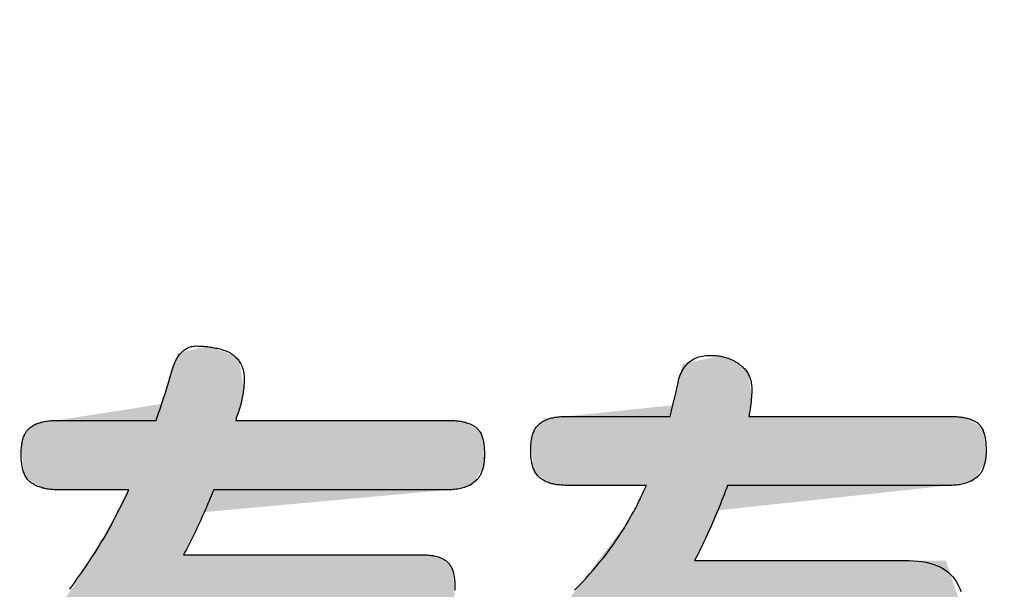
# Model space of a CAD drawing. Extents: x 960 to 1764, y -10 to 566.
# Drawn here: x 1523 to 1536, y 413 to 420 of the extents above; entities that cross this region are included whole.
import ezdxf

# ---------------------------------------------------------------- set-up
doc = ezdxf.new("R2010")
doc.units = 0
doc.header["$PDMODE"] = 3
doc.header["$PDSIZE"] = -100
doc.layers.get('DEFPOINTS').update_dxf_attribs({"linetype": 'CONTINUOUS'})
doc.layers.add('SUNPOUSEN', color=6, linetype='CONTINUOUS')
doc.layers.add('レイヤー_7', color=7, linetype='CONTINUOUS')
doc.styles.get("Standard").update_dxf_attribs({"font": 'txt.shx', "bigfont": 'KELF1-K.shx'})
doc.dimstyles.get("Standard").update_dxf_attribs({"dimtxt": 2.5, "dimasz": 2.5, "dimexe": 1.25, "dimexo": 0.625, "dimtad": 1, "dimcen": 2.5, "dimazin": 3, "dimtfac": 1, "dimtmove": 0, "dimatfit": 3})

# ---------------------------------------------------------------- blocks, each defined once
blk = doc.blocks.new('*D387')
at = {"layer": 'DEFPOINTS', "color": 0}
for p in [(1529.291, 506.631), (1589.833, 354.375), (1615.427, 354.375)]:
    blk.add_point(p, dxfattribs=at)
at = {"layer": 'SUNPOUSEN', "color": 7}
for p, q in [((1535.691, 506.631), (1617.427, 506.631)), ((1615.427, 500.231), (1615.427, 360.775)), ((1596.233, 354.375), (1617.427, 354.375))]:
    blk.add_line(p, q, dxfattribs=at)
for points in [[(1616.494, 500.231), (1614.36, 500.231), (1615.427, 506.631)], [(1614.36, 360.775), (1616.494, 360.775), (1615.427, 354.375)]]:
    blk.add_solid(points, dxfattribs=at)
at = {"layer": 'SUNPOUSEN', "color": 7, "linetype": 'CONTINUOUS'}
blk.add_text('118', height=6.08, rotation=90, dxfattribs=at).set_placement((1613.027, 424.423))
blk = doc.blocks.new('*U487')
at = {"layer": 'レイヤー_7', "color": 7, "linetype": 'CONTINUOUS'}
for points in [[(95.592, 130.122), (95.172, 133.301), (95.592, 133.4)], [(95.66, 130.129), (95.592, 133.4), (95.66, 133.417)], [(95.592, 130.122), (95.592, 133.4), (95.66, 130.129)], [(95.66, 130.129), (95.66, 133.417), (96.207, 130.179)], [(96.207, 130.179), (95.66, 133.417), (96.207, 133.212)], [(95.055, 127.948), (94.742, 132.268), (95.055, 133.273)], [(95.172, 127.948), (95.055, 133.273), (95.172, 133.301)], [(95.055, 127.948), (95.055, 133.273), (95.172, 127.948)], [(95.172, 129.276), (95.172, 133.301), (95.592, 130.122)], [(96.207, 131.942), (96.207, 133.212), (96.217, 131.972)], [(96.217, 131.972), (96.207, 133.212), (96.217, 133.209)], [(96.217, 131.972), (96.217, 133.209), (96.269, 132.155)], [(96.269, 132.155), (96.217, 133.209), (96.269, 133.189)], [(96.269, 132.155), (96.269, 133.189), (96.373, 132.522)], [(94.648, 127.948), (94.088, 132.165), (94.648, 132.253)], [(94.742, 127.948), (94.648, 132.253), (94.742, 132.268)], [(94.648, 127.948), (94.648, 132.253), (94.742, 127.948)], [(94.742, 127.948), (94.742, 132.268), (95.055, 127.948)], [(93.395, 130.565), (93.167, 132.021), (93.395, 132.057)], [(93.932, 130.565), (93.395, 132.057), (93.932, 132.141)], [(93.395, 130.565), (93.395, 132.057), (93.932, 130.565)], [(94.049, 130.565), (93.932, 132.141), (94.049, 132.159)], [(93.932, 130.565), (93.932, 132.141), (94.049, 130.565)], [(94.088, 130.565), (94.049, 132.159), (94.088, 132.165)], [(94.049, 130.565), (94.049, 132.159), (94.088, 130.565)], [(94.088, 127.485), (94.088, 132.165), (94.648, 127.948)], [(92.233, 130.687), (92.115, 131.786), (92.233, 131.89)], [(92.428, 130.565), (92.233, 131.89), (92.428, 131.914)], [(92.233, 130.687), (92.233, 131.89), (92.428, 130.565)], [(92.473, 130.565), (92.428, 131.914), (92.473, 131.919)], [(92.428, 130.565), (92.428, 131.914), (92.473, 130.565)], [(92.662, 130.565), (92.473, 131.919), (92.662, 131.942)], [(92.473, 130.565), (92.473, 131.919), (92.662, 130.565)], [(92.701, 130.565), (92.662, 131.942), (92.701, 131.948)], [(92.662, 130.565), (92.662, 131.942), (92.701, 130.565)], [(92.757, 130.565), (92.701, 131.948), (92.757, 131.957)], [(92.701, 130.565), (92.701, 131.948), (92.757, 130.565)], [(92.978, 130.565), (92.757, 131.957), (92.978, 131.992)], [(92.757, 130.565), (92.757, 131.957), (92.978, 130.565)], [(93.004, 130.565), (92.978, 131.992), (93.004, 131.996)], [(92.978, 130.565), (92.978, 131.992), (93.004, 130.565)], [(93.167, 130.565), (93.004, 131.996), (93.167, 132.021)], [(93.004, 130.565), (93.004, 131.996), (93.167, 130.565)], [(93.167, 130.565), (93.167, 132.021), (93.395, 130.565)], [(96.207, 130.179), (96.207, 131.942), (96.217, 130.18)], [(96.217, 130.18), (96.207, 131.942), (96.217, 131.942)], [(96.217, 130.18), (96.217, 131.942), (96.269, 130.184)], [(96.269, 130.184), (96.217, 131.942), (96.269, 131.942)], [(96.269, 130.184), (96.269, 131.942), (96.373, 130.194)], [(96.373, 130.194), (96.269, 131.942), (96.373, 131.942)], [(96.373, 130.194), (96.373, 131.942), (96.49, 130.205)], [(96.49, 130.205), (96.373, 131.942), (96.49, 131.942)], [(96.49, 130.205), (96.49, 131.942), (97.926, 130.336)], [(97.926, 130.336), (96.49, 131.942), (97.926, 131.942)], [(97.926, 130.336), (97.926, 131.942), (99.889, 130.516)], [(99.889, 130.516), (97.926, 131.942), (99.889, 131.942)], [(99.889, 130.516), (99.889, 131.942), (100.13, 130.538)], [(100.13, 130.538), (99.889, 131.942), (100.13, 131.942)], [(100.13, 130.538), (100.13, 131.942), (100.309, 130.555)], [(100.309, 130.555), (100.13, 131.942), (100.309, 131.942)], [(100.309, 130.555), (100.309, 131.942), (100.426, 130.565)], [(100.426, 130.565), (100.309, 131.942), (100.426, 131.942)], [(100.426, 130.565), (100.426, 131.942), (100.465, 130.572)], [(100.465, 130.572), (100.426, 131.942), (100.465, 131.942)], [(100.465, 130.572), (100.465, 131.942), (100.504, 130.578)], [(100.504, 130.578), (100.465, 131.942), (100.504, 131.942)], [(100.504, 130.578), (100.504, 131.942), (100.553, 130.586)], [(100.553, 130.586), (100.504, 131.942), (100.553, 131.942)], [(100.553, 130.586), (100.553, 131.942), (100.686, 130.608)], [(100.686, 130.608), (100.553, 131.942), (100.686, 131.942)], [(100.686, 130.608), (100.686, 131.942), (100.725, 130.614)], [(100.725, 130.614), (100.686, 131.942), (100.725, 131.919)], [(100.725, 130.614), (100.725, 131.919), (100.881, 130.64)], [(100.881, 130.64), (100.725, 131.919), (100.881, 131.826)], [(92.115, 130.76), (92.004, 131.614), (92.115, 131.786)], [(92.115, 130.76), (92.115, 131.786), (92.233, 130.687)], [(100.881, 130.64), (100.881, 131.826), (100.921, 130.703)], [(100.921, 130.703), (100.881, 131.826), (100.921, 131.802)], [(100.921, 130.703), (100.921, 131.802), (101.09, 130.975)], [(101.09, 130.975), (100.921, 131.802), (101.09, 131.702)], [(101.09, 130.975), (101.09, 131.702), (101.126, 131.033)], [(101.126, 131.033), (101.09, 131.702), (101.126, 131.227)], [(91.992, 130.991), (91.949, 131.529), (91.992, 131.594)], [(92.004, 130.829), (91.992, 131.594), (92.004, 131.614)], [(91.992, 130.991), (91.992, 131.594), (92.004, 130.829)], [(92.004, 130.829), (92.004, 131.614), (92.115, 130.76)], [(101.126, 131.033), (101.126, 131.227), (101.139, 131.054)], [(94.049, 127.453), (93.932, 130.246), (94.049, 130.486)], [(94.088, 127.485), (94.049, 130.486), (94.088, 130.565)], [(94.049, 127.453), (94.049, 130.486), (94.088, 127.485)], [(93.932, 127.309), (93.395, 129.33), (93.932, 130.246)], [(93.932, 127.309), (93.932, 130.246), (94.049, 127.453)], [(93.395, 126.652), (93.167, 128.942), (93.395, 129.33)], [(93.395, 126.652), (93.395, 129.33), (93.932, 127.309)], [(95.172, 127.948), (95.172, 129.276), (95.592, 127.948)], [(95.592, 127.948), (95.172, 129.276), (95.592, 129.276)], [(95.592, 127.948), (95.592, 129.276), (95.66, 127.948)], [(95.66, 127.948), (95.592, 129.276), (95.66, 129.276)], [(95.66, 127.948), (95.66, 129.276), (96.207, 127.948)], [(96.207, 127.948), (95.66, 129.276), (96.207, 129.276)], [(96.207, 127.948), (96.207, 129.276), (96.217, 127.948)], [(96.217, 127.948), (96.207, 129.276), (96.217, 129.276)], [(96.217, 127.948), (96.217, 129.276), (96.269, 127.948)], [(96.269, 127.948), (96.217, 129.276), (96.269, 129.276)], [(96.269, 127.948), (96.269, 129.276), (96.373, 127.948)], [(96.373, 127.948), (96.269, 129.276), (96.373, 129.276)], [(96.373, 127.948), (96.373, 129.276), (96.49, 127.948)], [(96.49, 127.948), (96.373, 129.276), (96.49, 129.276)], [(96.49, 124.51), (96.49, 129.276), (97.926, 124.51)], [(97.926, 124.51), (96.49, 129.276), (97.926, 129.276)], [(97.926, 127.948), (97.926, 129.276), (99.889, 127.948)], [(99.889, 127.948), (97.926, 129.276), (99.889, 129.276)], [(99.889, 127.948), (99.889, 129.276), (100.13, 127.989)], [(100.13, 127.989), (99.889, 129.276), (100.13, 129.276)], [(100.13, 127.989), (100.13, 129.276), (100.309, 128.019)], [(100.309, 128.019), (100.13, 129.276), (100.309, 129.166)], [(100.309, 128.019), (100.309, 129.166), (100.426, 128.209)], [(100.426, 128.209), (100.309, 129.166), (100.426, 129.094)], [(93.167, 126.373), (93.004, 128.664), (93.167, 128.942)], [(93.167, 126.373), (93.167, 128.942), (93.395, 126.652)], [(100.426, 128.209), (100.426, 129.094), (100.465, 128.272)], [(100.465, 128.272), (100.426, 129.094), (100.465, 129.07)], [(100.465, 128.272), (100.465, 129.07), (100.504, 128.335)], [(100.504, 128.335), (100.465, 129.07), (100.504, 129.045)], [(100.504, 128.335), (100.504, 129.045), (100.553, 128.414)], [(92.978, 126.344), (92.757, 128.334), (92.978, 128.63)], [(93.004, 126.348), (92.978, 128.63), (93.004, 128.664)], [(92.978, 126.344), (92.978, 128.63), (93.004, 126.348)], [(93.004, 126.348), (93.004, 128.664), (93.167, 126.373)], [(92.757, 126.311), (92.701, 128.261), (92.757, 128.334)], [(92.757, 126.311), (92.757, 128.334), (92.978, 126.344)], [(92.662, 126.297), (92.473, 127.957), (92.662, 128.208)], [(92.701, 126.303), (92.662, 128.208), (92.701, 128.261)], [(92.662, 126.297), (92.662, 128.208), (92.701, 126.303)], [(92.701, 126.303), (92.701, 128.261), (92.757, 126.311)], [(92.473, 126.269), (92.428, 127.896), (92.473, 127.957)], [(92.473, 126.269), (92.473, 127.957), (92.662, 126.297)], [(92.428, 126.302), (92.233, 127.635), (92.428, 127.896)], [(92.428, 126.302), (92.428, 127.896), (92.473, 126.269)], [(92.233, 126.444), (92.115, 127.479), (92.233, 127.635)], [(92.233, 126.444), (92.233, 127.635), (92.428, 126.302)], [(92.115, 126.53), (92.004, 127.331), (92.115, 127.479)], [(92.115, 126.53), (92.115, 127.479), (92.233, 126.444)], [(91.949, 126.974), (91.92, 127.219), (91.949, 127.258)], [(91.992, 126.62), (91.949, 127.258), (91.992, 127.314)], [(91.949, 126.974), (91.949, 127.258), (91.992, 126.62)], [(92.004, 126.611), (91.992, 127.314), (92.004, 127.331)], [(91.992, 126.62), (91.992, 127.314), (92.004, 126.611)], [(92.004, 126.611), (92.004, 127.331), (92.115, 126.53)], [(92.978, 124.635), (92.757, 125.543), (92.978, 125.833)], [(93.004, 124.618), (92.978, 125.833), (93.004, 125.835)], [(92.978, 124.635), (92.978, 125.833), (93.004, 124.618)], [(93.167, 124.51), (93.004, 125.835), (93.167, 125.853)], [(93.004, 124.618), (93.004, 125.835), (93.167, 124.51)], [(93.395, 124.51), (93.167, 125.853), (93.395, 125.878)], [(93.167, 124.51), (93.167, 125.853), (93.395, 124.51)], [(93.395, 124.51), (93.395, 125.878), (93.932, 124.51)], [(93.932, 124.51), (93.395, 125.878), (93.932, 125.878)], [(93.932, 124.51), (93.932, 125.878), (94.049, 124.51)], [(94.049, 124.51), (93.932, 125.878), (94.049, 125.878)], [(94.049, 124.51), (94.049, 125.878), (94.088, 124.51)], [(94.088, 124.51), (94.049, 125.878), (94.088, 125.878)], [(94.088, 124.51), (94.088, 125.878), (94.648, 124.51)], [(94.648, 124.51), (94.088, 125.878), (94.648, 125.878)], [(94.648, 124.51), (94.648, 125.878), (94.742, 124.51)], [(94.742, 124.51), (94.648, 125.878), (94.742, 125.878)], [(94.742, 124.51), (94.742, 125.878), (95.055, 124.51)], [(95.055, 124.51), (94.742, 125.878), (95.055, 125.878)], [(95.055, 124.51), (95.055, 125.878), (95.172, 124.51)], [(95.172, 124.51), (95.055, 125.878), (95.172, 125.878)], [(95.172, 124.51), (95.172, 125.878), (95.592, 124.51)], [(95.592, 124.51), (95.172, 125.878), (95.592, 125.878)], [(95.592, 124.51), (95.592, 125.878), (95.66, 124.51)], [(95.66, 124.51), (95.592, 125.878), (95.66, 125.878)], [(95.66, 124.51), (95.66, 125.878), (96.207, 124.51)], [(96.207, 124.51), (95.66, 125.878), (96.207, 125.878)], [(96.207, 124.51), (96.207, 125.878), (96.217, 124.51)], [(96.217, 124.51), (96.207, 125.878), (96.217, 125.878)], [(96.217, 124.51), (96.217, 125.878), (96.269, 124.51)], [(96.269, 124.51), (96.217, 125.878), (96.269, 125.878)], [(96.269, 124.51), (96.269, 125.878), (96.373, 124.51)], [(96.373, 124.51), (96.269, 125.878), (96.373, 125.878)], [(96.373, 124.51), (96.373, 125.878), (96.49, 124.51)], [(96.49, 124.51), (96.373, 125.878), (96.49, 125.878)], [(97.926, 124.51), (97.926, 125.878), (99.889, 124.51)], [(99.889, 124.51), (97.926, 125.878), (99.889, 125.878)], [(99.889, 124.51), (99.889, 125.878), (100.13, 124.51)], [(100.13, 124.51), (99.889, 125.878), (100.13, 125.878)], [(100.13, 124.51), (100.13, 125.878), (100.309, 124.51)], [(100.309, 124.51), (100.13, 125.878), (100.309, 125.878)], [(100.309, 124.51), (100.309, 125.878), (100.426, 124.51)], [(100.426, 124.51), (100.309, 125.878), (100.426, 125.878)], [(100.426, 124.51), (100.426, 125.878), (100.465, 124.51)], [(100.465, 124.51), (100.426, 125.878), (100.465, 125.878)], [(100.465, 124.51), (100.465, 125.878), (100.504, 124.517)], [(100.504, 124.517), (100.465, 125.878), (100.504, 125.878)], [(100.504, 124.517), (100.504, 125.878), (100.553, 124.525)], [(100.553, 124.525), (100.504, 125.878), (100.553, 125.878)], [(100.553, 124.525), (100.553, 125.878), (100.686, 124.547)], [(100.686, 124.547), (100.553, 125.878), (100.686, 125.878)], [(100.686, 124.547), (100.686, 125.878), (100.725, 124.553)], [(100.725, 124.553), (100.686, 125.878), (100.725, 125.878)], [(100.725, 124.553), (100.725, 125.878), (100.881, 124.579)], [(100.881, 124.579), (100.725, 125.878), (100.881, 125.79)], [(100.881, 124.579), (100.881, 125.79), (100.921, 124.585)], [(100.921, 124.585), (100.881, 125.79), (100.921, 125.768)], [(100.921, 124.585), (100.921, 125.768), (101.09, 124.86)], [(101.09, 124.86), (100.921, 125.768), (101.09, 125.673)], [(101.09, 124.86), (101.09, 125.673), (101.126, 124.918)], [(101.126, 124.918), (101.09, 125.673), (101.126, 125.653)], [(101.126, 124.918), (101.126, 125.653), (101.139, 124.939)], [(101.139, 124.939), (101.126, 125.653), (101.139, 125.49)], [(92.757, 124.781), (92.701, 125.471), (92.757, 125.543)], [(92.757, 124.781), (92.757, 125.543), (92.978, 124.635)], [(101.139, 124.939), (101.139, 125.49), (101.178, 125.002)]]:
    blk.add_solid(points, dxfattribs=at)
blk = doc.blocks.new('*U488')
at = {"layer": 'レイヤー_7', "color": 7, "linetype": 'CONTINUOUS'}
for points in [[(105.78, 130.158), (105.504, 133.155), (105.78, 133.214)], [(105.862, 130.167), (105.78, 133.214), (105.862, 133.231)], [(105.78, 130.158), (105.78, 133.214), (105.862, 130.167)], [(105.862, 130.167), (105.862, 133.231), (106.366, 130.221)], [(106.366, 130.221), (105.862, 133.231), (106.366, 132.925)], [(105.071, 124.364), (104.879, 132.242), (105.071, 133.062)], [(105.191, 124.364), (105.071, 133.062), (105.191, 133.088)], [(105.071, 124.364), (105.071, 133.062), (105.191, 124.364)], [(105.295, 127.841), (105.191, 133.088), (105.295, 133.11)], [(105.191, 127.519), (105.191, 133.088), (105.295, 127.841)], [(105.308, 127.841), (105.295, 133.11), (105.308, 133.113)], [(105.295, 127.841), (105.295, 133.11), (105.308, 127.841)], [(105.504, 129.573), (105.308, 133.113), (105.504, 133.155)], [(105.308, 129.159), (105.308, 133.113), (105.504, 129.573)], [(105.504, 129.573), (105.504, 133.155), (105.78, 130.158)], [(106.366, 130.221), (106.366, 132.925), (106.383, 130.223)], [(106.383, 130.223), (106.366, 132.925), (106.383, 132.81)], [(106.383, 132.021), (106.383, 132.81), (106.441, 132.395)], [(104.879, 124.364), (104.351, 132.186), (104.879, 132.242)], [(104.879, 124.364), (104.879, 132.242), (105.071, 124.364)], [(103.066, 130.653), (102.812, 132.025), (103.066, 132.052)], [(103.612, 130.653), (103.066, 132.052), (103.612, 132.109)], [(103.066, 130.653), (103.066, 132.052), (103.612, 130.653)], [(103.775, 130.653), (103.612, 132.109), (103.775, 132.126)], [(103.612, 130.653), (103.612, 132.109), (103.775, 130.653)], [(104.042, 130.653), (103.775, 132.126), (104.042, 132.154)], [(103.775, 130.653), (103.775, 132.126), (104.042, 130.653)], [(104.143, 130.653), (104.042, 132.154), (104.143, 132.165)], [(104.042, 130.653), (104.042, 132.154), (104.143, 130.653)], [(104.351, 130.653), (104.143, 132.165), (104.351, 132.186)], [(104.143, 130.653), (104.143, 132.165), (104.351, 130.653)], [(104.351, 124.364), (104.351, 132.186), (104.879, 124.364)], [(102.232, 130.835), (102.115, 131.696), (102.232, 131.874)], [(102.343, 130.767), (102.232, 131.874), (102.343, 131.972)], [(102.232, 130.835), (102.232, 131.874), (102.343, 130.767)], [(102.444, 130.705), (102.343, 131.972), (102.444, 131.983)], [(102.343, 130.767), (102.343, 131.972), (102.444, 130.705)], [(102.529, 130.653), (102.444, 131.983), (102.529, 131.993)], [(102.444, 130.705), (102.444, 131.983), (102.529, 130.653)], [(102.769, 130.653), (102.529, 131.993), (102.769, 132.021)], [(102.529, 130.653), (102.529, 131.993), (102.769, 130.653)], [(102.812, 130.653), (102.769, 132.021), (102.812, 132.025)], [(102.769, 130.653), (102.769, 132.021), (102.812, 130.653)], [(102.812, 130.653), (102.812, 132.025), (103.066, 130.653)], [(106.383, 130.223), (106.383, 132.021), (106.441, 130.229)], [(106.441, 130.229), (106.383, 132.021), (106.441, 132.021)], [(106.441, 130.229), (106.441, 132.021), (108.941, 130.498)], [(108.941, 130.498), (106.441, 132.021), (108.941, 132.021)], [(108.941, 130.498), (108.941, 132.021), (109.15, 130.521)], [(109.15, 130.521), (108.941, 132.021), (109.15, 132.021)], [(109.15, 130.521), (109.15, 132.021), (109.254, 130.532)], [(109.254, 130.532), (109.15, 132.021), (109.254, 132.021)], [(109.254, 130.532), (109.254, 132.021), (109.557, 130.565)], [(109.557, 130.565), (109.254, 132.021), (109.557, 132.021)], [(109.557, 130.565), (109.557, 132.021), (110.292, 130.644)], [(110.292, 130.644), (109.557, 132.021), (110.292, 132.021)], [(110.292, 130.644), (110.292, 132.021), (110.377, 130.653)], [(110.377, 130.653), (110.292, 132.021), (110.377, 132.021)], [(110.377, 130.653), (110.377, 132.021), (110.637, 130.694)], [(110.637, 130.694), (110.377, 132.021), (110.637, 132.021)], [(110.637, 130.694), (110.637, 132.021), (110.66, 130.697)], [(110.66, 130.697), (110.637, 132.021), (110.66, 132.007)], [(110.66, 130.697), (110.66, 132.007), (110.833, 130.725)], [(110.833, 130.725), (110.66, 132.007), (110.833, 131.906)], [(110.833, 130.725), (110.833, 131.906), (111.041, 131.06)], [(111.041, 131.06), (110.833, 131.906), (111.041, 131.783)], [(102.115, 130.907), (102.057, 131.607), (102.115, 131.696)], [(102.115, 130.907), (102.115, 131.696), (102.232, 130.835)], [(111.041, 131.06), (111.041, 131.783), (111.09, 131.138)], [(104.351, 124.364), (104.143, 130.221), (104.351, 130.653)], [(104.143, 124.364), (104.042, 130.012), (104.143, 130.221)], [(104.143, 124.364), (104.143, 130.221), (104.351, 124.364)], [(104.042, 124.661), (103.775, 129.66), (104.042, 130.012)], [(104.042, 124.661), (104.042, 130.012), (104.143, 124.364)], [(103.775, 125.448), (103.612, 129.446), (103.775, 129.66)], [(103.775, 125.448), (103.775, 129.66), (104.042, 124.661)], [(103.612, 127.02), (103.066, 128.725), (103.612, 129.446)], [(103.612, 127.02), (103.612, 129.446), (103.775, 125.448)], [(105.308, 127.841), (105.308, 129.159), (105.504, 127.841)], [(105.504, 127.841), (105.308, 129.159), (105.504, 129.159)], [(105.504, 127.841), (105.504, 129.159), (105.78, 127.841)], [(105.78, 127.841), (105.504, 129.159), (105.78, 129.159)], [(105.78, 127.841), (105.78, 129.159), (105.862, 127.841)], [(105.862, 127.841), (105.78, 129.159), (105.862, 129.159)], [(105.862, 127.841), (105.862, 129.159), (106.366, 127.841)], [(106.366, 127.841), (105.862, 129.159), (106.366, 129.159)], [(106.366, 127.841), (106.366, 129.159), (106.383, 127.841)], [(106.383, 127.841), (106.366, 129.159), (106.383, 129.159)], [(106.383, 127.841), (106.383, 129.159), (106.441, 127.841)], [(106.441, 127.841), (106.383, 129.159), (106.441, 129.159)], [(106.441, 127.841), (106.441, 129.159), (108.941, 127.841)], [(108.941, 127.841), (106.441, 129.159), (108.941, 129.159)], [(108.941, 127.841), (108.941, 129.159), (109.15, 127.769)], [(109.15, 127.769), (108.941, 129.159), (109.15, 129.159)], [(109.15, 127.769), (109.15, 129.159), (109.254, 127.734)], [(109.254, 127.734), (109.15, 129.159), (109.254, 129.159)], [(109.254, 124.364), (109.254, 129.159), (109.557, 124.364)], [(109.557, 124.364), (109.254, 129.159), (109.557, 129.159)], [(109.557, 124.364), (109.557, 129.159), (110.292, 124.605)], [(110.292, 124.605), (109.557, 129.159), (110.292, 129.159)], [(110.292, 124.605), (110.292, 129.159), (110.377, 124.633)], [(110.377, 124.633), (110.292, 129.159), (110.377, 128.907)], [(110.377, 124.633), (110.377, 128.907), (110.637, 124.718)], [(110.637, 124.718), (110.377, 128.907), (110.637, 128.133)], [(103.066, 126.587), (102.812, 128.391), (103.066, 128.725)], [(103.066, 126.587), (103.066, 128.725), (103.612, 127.02)], [(102.769, 126.552), (102.529, 128.151), (102.769, 128.355)], [(102.812, 126.557), (102.769, 128.355), (102.812, 128.391)], [(102.769, 126.552), (102.769, 128.355), (102.812, 126.557)], [(102.812, 126.557), (102.812, 128.391), (103.066, 126.587)], [(102.529, 126.523), (102.444, 128.079), (102.529, 128.151)], [(102.529, 126.523), (102.529, 128.151), (102.769, 126.552)], [(110.637, 124.718), (110.637, 128.133), (110.66, 124.725)], [(110.66, 124.725), (110.637, 128.133), (110.66, 128.066)], [(102.343, 126.596), (102.232, 127.9), (102.343, 127.994)], [(102.444, 126.513), (102.343, 127.994), (102.444, 128.079)], [(102.343, 126.596), (102.343, 127.994), (102.444, 126.513)], [(102.444, 126.513), (102.444, 128.079), (102.529, 126.523)], [(102.057, 126.833), (101.897, 127.616), (102.057, 127.751)], [(102.115, 126.785), (102.057, 127.751), (102.115, 127.801)], [(102.057, 126.833), (102.057, 127.751), (102.115, 126.785)], [(102.232, 126.688), (102.115, 127.801), (102.232, 127.9)], [(102.115, 126.785), (102.115, 127.801), (102.232, 126.688)], [(102.232, 126.688), (102.232, 127.9), (102.343, 126.596)], [(101.897, 126.965), (101.832, 127.561), (101.897, 127.616)], [(101.897, 126.965), (101.897, 127.616), (102.057, 126.833)], [(109.254, 124.364), (109.15, 125.692), (109.254, 125.995)], [(105.191, 124.364), (105.191, 125.793), (105.295, 124.364)], [(105.295, 124.364), (105.191, 125.793), (105.295, 125.76)], [(105.295, 124.364), (105.295, 125.76), (105.308, 124.364)], [(105.308, 124.364), (105.295, 125.76), (105.308, 125.755)], [(105.308, 124.364), (105.308, 125.755), (105.504, 124.364)], [(105.504, 124.364), (105.308, 125.755), (105.504, 125.692)], [(105.504, 124.364), (105.504, 125.692), (105.78, 124.364)], [(105.78, 124.364), (105.504, 125.692), (105.78, 125.692)], [(105.78, 124.364), (105.78, 125.692), (105.862, 124.364)], [(105.862, 124.364), (105.78, 125.692), (105.862, 125.692)], [(105.862, 124.364), (105.862, 125.692), (106.366, 124.364)], [(106.366, 124.364), (105.862, 125.692), (106.366, 125.692)], [(106.366, 124.364), (106.366, 125.692), (106.383, 124.364)], [(106.383, 124.364), (106.366, 125.692), (106.383, 125.692)], [(106.383, 124.364), (106.383, 125.692), (106.441, 124.364)], [(106.441, 124.364), (106.383, 125.692), (106.441, 125.692)], [(106.441, 124.364), (106.441, 125.692), (108.941, 124.364)], [(108.941, 124.364), (106.441, 125.692), (108.941, 125.692)], [(108.941, 124.364), (108.941, 125.692), (109.15, 124.364)], [(109.15, 124.364), (108.941, 125.692), (109.15, 125.692)], [(109.15, 124.364), (109.15, 125.692), (109.254, 124.364)]]:
    blk.add_solid(points, dxfattribs=at)
blk = doc.blocks.new('BLOCK_7')
at = {"layer": 'レイヤー_7', "color": 7}
for points in [[(92.912, 128.591), (92.992, 128.702), (93.07, 128.811), (93.145, 128.918), (93.217, 129.023), (93.285, 129.125), (93.352, 129.225), (93.415, 129.322), (93.475, 129.418), (93.532, 129.51), (93.587, 129.601), (93.639, 129.69), (93.687, 129.776), (93.733, 129.859), (93.776, 129.941), (93.816, 130.02), (93.854, 130.097), (93.863, 130.116), (93.873, 130.134), (93.883, 130.153), (93.893, 130.172), (93.902, 130.191), (93.912, 130.21), (93.922, 130.229), (93.932, 130.249), (93.941, 130.268), (93.951, 130.287), (93.961, 130.307), (93.971, 130.326), (93.981, 130.346), (93.99, 130.365), (94, 130.385), (94.01, 130.405), (94.02, 130.425), (94.029, 130.445), (94.039, 130.465), (94.049, 130.485), (94.059, 130.505), (94.068, 130.525), (94.078, 130.545), (94.088, 130.565), (94.081, 130.565), (94.06, 130.565), (94.027, 130.565), (93.982, 130.565), (93.928, 130.565), (93.865, 130.565), (93.795, 130.565), (93.718, 130.565), (93.637, 130.565), (93.552, 130.565), (93.464, 130.565), (93.375, 130.565), (93.286, 130.565), (93.198, 130.565), (93.113, 130.565), (93.032, 130.565), (92.955, 130.565), (92.885, 130.565), (92.822, 130.565), (92.768, 130.565), (92.723, 130.565), (92.69, 130.565), (92.669, 130.565), (92.662, 130.565), (92.633, 130.566), (92.605, 130.567), (92.577, 130.568), (92.549, 130.57), (92.522, 130.573), (92.496, 130.576), (92.47, 130.579), (92.445, 130.584), (92.421, 130.589), (92.396, 130.594), (92.373, 130.6), (92.35, 130.607), (92.327, 130.614), (92.305, 130.622), (92.284, 130.63), (92.263, 130.639), (92.243, 130.649), (92.223, 130.659), (92.204, 130.669), (92.185, 130.681), (92.167, 130.692), (92.149, 130.705), (92.132, 130.718), (92.115, 130.731), (92.102, 130.744), (92.089, 130.758), (92.076, 130.772), (92.065, 130.787), (92.053, 130.803), (92.043, 130.82), (92.033, 130.838), (92.023, 130.856), (92.014, 130.876), (92.006, 130.896), (91.998, 130.917), (91.991, 130.939), (91.984, 130.962), (91.978, 130.985), (91.973, 131.01), (91.968, 131.035), (91.963, 131.061), (91.96, 131.088), (91.956, 131.116), (91.954, 131.145), (91.952, 131.174), (91.95, 131.205), (91.95, 131.236), (91.949, 131.268), (91.95, 131.3), (91.95, 131.332), (91.952, 131.362), (91.954, 131.391), (91.956, 131.42), (91.96, 131.447), (91.963, 131.474), (91.968, 131.499), (91.973, 131.524), (91.978, 131.548), (91.984, 131.571), (91.991, 131.593), (91.998, 131.614), (92.006, 131.635), (92.014, 131.654), (92.023, 131.672), (92.033, 131.69), (92.043, 131.706), (92.053, 131.722), (92.065, 131.737), (92.076, 131.75), (92.089, 131.763), (92.102, 131.775), (92.115, 131.786), (92.115, 131.786), (92.115, 131.786), (92.115, 131.786), (92.115, 131.786), (92.115, 131.786), (92.115, 131.786), (92.115, 131.786), (92.115, 131.786), (92.115, 131.786), (92.115, 131.786), (92.115, 131.786), (92.115, 131.786), (92.115, 131.786), (92.115, 131.786), (92.115, 131.786), (92.115, 131.786), (92.115, 131.786), (92.115, 131.786), (92.115, 131.786), (92.115, 131.786), (92.115, 131.786), (92.115, 131.786), (92.115, 131.786), (92.115, 131.786), (92.13, 131.799), (92.146, 131.811), (92.162, 131.823), (92.179, 131.834), (92.197, 131.845), (92.215, 131.855), (92.234, 131.864), (92.254, 131.873), (92.275, 131.881), (92.296, 131.889), (92.317, 131.896), (92.34, 131.903), (92.363, 131.909), (92.387, 131.915), (92.411, 131.92), (92.436, 131.925), (92.462, 131.929), (92.489, 131.932), (92.516, 131.935), (92.544, 131.938), (92.572, 131.94), (92.602, 131.941), (92.632, 131.942), (92.662, 131.942), (92.672, 131.942), (92.701, 131.942), (92.746, 131.942), (92.808, 131.942), (92.882, 131.942), (92.969, 131.942), (93.066, 131.942), (93.171, 131.942), (93.283, 131.942), (93.401, 131.942), (93.521, 131.942), (93.644, 131.942), (93.766, 131.942), (93.887, 131.942), (94.004, 131.942), (94.116, 131.942), (94.222, 131.942), (94.318, 131.942), (94.405, 131.942), (94.48, 131.942), (94.541, 131.942), (94.586, 131.942), (94.615, 131.942), (94.625, 131.942), (94.64, 131.983), (94.654, 132.024), (94.669, 132.065), (94.683, 132.107), (94.697, 132.149), (94.712, 132.191), (94.726, 132.233), (94.74, 132.275), (94.754, 132.318), (94.768, 132.361), (94.782, 132.404), (94.796, 132.448), (94.81, 132.491), (94.823, 132.535), (94.837, 132.579), (94.851, 132.624), (94.864, 132.668), (94.878, 132.713), (94.891, 132.758), (94.905, 132.804), (94.918, 132.849), (94.931, 132.895), (94.944, 132.941), (94.957, 132.987), (94.97, 133.022), (94.983, 133.056), (94.997, 133.088), (95.011, 133.118), (95.026, 133.147), (95.041, 133.175), (95.058, 133.201), (95.074, 133.226), (95.092, 133.249), (95.11, 133.27), (95.128, 133.291), (95.148, 133.309), (95.167, 133.326), (95.188, 133.342), (95.209, 133.356), (95.231, 133.369), (95.253, 133.38), (95.276, 133.39), (95.299, 133.398), (95.323, 133.405), (95.348, 133.41), (95.373, 133.414), (95.399, 133.416), (95.426, 133.417), (95.455, 133.416), (95.484, 133.416), (95.513, 133.415), (95.541, 133.413), (95.569, 133.412), (95.597, 133.409), (95.625, 133.407), (95.653, 133.404), (95.68, 133.4), (95.707, 133.396), (95.734, 133.392), (95.76, 133.387), (95.787, 133.382), (95.813, 133.377), (95.839, 133.371), (95.864, 133.365), (95.89, 133.358), (95.915, 133.351), (95.94, 133.343), (95.964, 133.335), (95.989, 133.327), (96.013, 133.318), (96.037, 133.309), (96.061, 133.299), (96.086, 133.285), (96.111, 133.27), (96.134, 133.255), (96.156, 133.239), (96.177, 133.222), (96.197, 133.204), (96.216, 133.185), (96.234, 133.166), (96.251, 133.146), (96.267, 133.126), (96.281, 133.105), (96.295, 133.082), (96.307, 133.06), (96.319, 133.036), (96.329, 133.012), (96.338, 132.987), (96.347, 132.962), (96.354, 132.935), (96.36, 132.908), (96.364, 132.881), (96.368, 132.852), (96.371, 132.823), (96.373, 132.793), (96.373, 132.763), (96.373, 132.732), (96.372, 132.702), (96.371, 132.672), (96.369, 132.641), (96.366, 132.61), (96.363, 132.579), (96.36, 132.548), (96.356, 132.516), (96.351, 132.485), (96.346, 132.453), (96.34, 132.421), (96.334, 132.389), (96.327, 132.357), (96.32, 132.324), (96.312, 132.292), (96.304, 132.259), (96.295, 132.226), (96.285, 132.193), (96.275, 132.16), (96.265, 132.126), (96.253, 132.093), (96.242, 132.059), (96.23, 132.025), (96.217, 131.991), (96.217, 131.989), (96.217, 131.986), (96.217, 131.984), (96.216, 131.982), (96.216, 131.979), (96.216, 131.977), (96.216, 131.975), (96.216, 131.973), (96.215, 131.97), (96.215, 131.968), (96.215, 131.966), (96.214, 131.964), (96.214, 131.962), (96.214, 131.96), (96.213, 131.958), (96.213, 131.956), (96.212, 131.954), (96.211, 131.953), (96.211, 131.951), (96.21, 131.949), (96.209, 131.947), (96.209, 131.945), (96.208, 131.944), (96.207, 131.942), (96.228, 131.942), (96.29, 131.942), (96.388, 131.942), (96.52, 131.942), (96.68, 131.942), (96.866, 131.942), (97.074, 131.942), (97.301, 131.942), (97.542, 131.942), (97.794, 131.942), (98.053, 131.942), (98.317, 131.942), (98.58, 131.942), (98.839, 131.942), (99.091, 131.942), (99.332, 131.942), (99.559, 131.942), (99.767, 131.942), (99.953, 131.942), (100.113, 131.942), (100.245, 131.942), (100.343, 131.942), (100.405, 131.942), (100.426, 131.942), (100.458, 131.942), (100.49, 131.941), (100.52, 131.94), (100.55, 131.938), (100.579, 131.935), (100.608, 131.932), (100.635, 131.929), (100.662, 131.925), (100.689, 131.92), (100.714, 131.915), (100.739, 131.909), (100.763, 131.903), (100.786, 131.896), (100.809, 131.889), (100.83, 131.881), (100.851, 131.873), (100.872, 131.864), (100.891, 131.855), (100.91, 131.845), (100.928, 131.834), (100.945, 131.823), (100.962, 131.811), (100.977, 131.799), (100.992, 131.786), (101.004, 131.775), (101.016, 131.763), (101.027, 131.75), (101.037, 131.737), (101.047, 131.722), (101.056, 131.706), (101.065, 131.69), (101.074, 131.672), (101.082, 131.654), (101.089, 131.635), (101.096, 131.614), (101.102, 131.593), (101.108, 131.571), (101.113, 131.548), (101.118, 131.524), (101.122, 131.499), (101.126, 131.474), (101.13, 131.447), (101.132, 131.42), (101.135, 131.391), (101.136, 131.362), (101.138, 131.332), (101.139, 131.3), (101.139, 131.268), (101.139, 131.242), (101.138, 131.216), (101.137, 131.19), (101.135, 131.166), (101.133, 131.141), (101.131, 131.118), (101.128, 131.095), (101.125, 131.072), (101.121, 131.05), (101.117, 131.029), (101.112, 131.008), (101.107, 130.988), (101.102, 130.968), (101.096, 130.949), (101.089, 130.931), (101.082, 130.913), (101.075, 130.895), (101.067, 130.879), (101.059, 130.862), (101.051, 130.847), (101.042, 130.832), (101.032, 130.817), (101.022, 130.803), (101.012, 130.79), (100.995, 130.772), (100.978, 130.754), (100.96, 130.737), (100.941, 130.721), (100.922, 130.706), (100.902, 130.692), (100.881, 130.678), (100.86, 130.665), (100.838, 130.653), (100.815, 130.642), (100.792, 130.631), (100.768, 130.621), (100.743, 130.612), (100.717, 130.604), (100.691, 130.597), (100.664, 130.59), (100.637, 130.584), (100.609, 130.579), (100.58, 130.575), (100.551, 130.572), (100.52, 130.569), (100.49, 130.567), (100.458, 130.566), (100.426, 130.565), (100.402, 130.565), (100.334, 130.565), (100.226, 130.565), (100.081, 130.565), (99.904, 130.565), (99.698, 130.565), (99.468, 130.565), (99.218, 130.565), (98.952, 130.565), (98.674, 130.565), (98.387, 130.565), (98.097, 130.565), (97.806, 130.565), (97.52, 130.565), (97.242, 130.565), (96.976, 130.565), (96.725, 130.565), (96.496, 130.565), (96.29, 130.565), (96.113, 130.565), (95.968, 130.565), (95.86, 130.565), (95.791, 130.565), (95.768, 130.565), (95.746, 130.51), (95.723, 130.455), (95.701, 130.4), (95.678, 130.345), (95.655, 130.29), (95.632, 130.236), (95.608, 130.181), (95.584, 130.127), (95.56, 130.073), (95.536, 130.019), (95.512, 129.965), (95.487, 129.911), (95.462, 129.857), (95.437, 129.804), (95.411, 129.751), (95.386, 129.697), (95.36, 129.644), (95.334, 129.591), (95.307, 129.538), (95.281, 129.486), (95.254, 129.433), (95.227, 129.381), (95.199, 129.328), (95.172, 129.276), (95.196, 129.276), (95.265, 129.276), (95.375, 129.276), (95.521, 129.276), (95.701, 129.276), (95.909, 129.276), (96.142, 129.276), (96.395, 129.276), (96.664, 129.276), (96.946, 129.276), (97.236, 129.276), (97.53, 129.276), (97.825, 129.276), (98.115, 129.276), (98.396, 129.276), (98.666, 129.276), (98.919, 129.276), (99.152, 129.276), (99.36, 129.276), (99.539, 129.276), (99.686, 129.276), (99.796, 129.276), (99.865, 129.276), (99.889, 129.276), (99.919, 129.276), (99.948, 129.275), (99.976, 129.274), (100.004, 129.272), (100.031, 129.27), (100.057, 129.267), (100.082, 129.264), (100.107, 129.26), (100.131, 129.256), (100.154, 129.251), (100.177, 129.245), (100.199, 129.24), (100.22, 129.233), (100.241, 129.226), (100.26, 129.219), (100.279, 129.211), (100.298, 129.203), (100.315, 129.194), (100.332, 129.184), (100.349, 129.174), (100.364, 129.164), (100.379, 129.153), (100.393, 129.141), (100.406, 129.129), (100.418, 129.119), (100.43, 129.107), (100.441, 129.094), (100.451, 129.08), (100.461, 129.066), (100.47, 129.05), (100.479, 129.034), (100.488, 129.017), (100.496, 128.999), (100.503, 128.98), (100.51, 128.96), (100.516, 128.939), (100.522, 128.918), (100.527, 128.895), (100.532, 128.872), (100.537, 128.848), (100.54, 128.823), (100.544, 128.796), (100.546, 128.77), (100.549, 128.742), (100.55, 128.713), (100.552, 128.683), (100.553, 128.653), (100.553, 128.622), (100.553, 128.596), (100.552, 128.571)], [(102.926, 128.575), (103.002, 128.652), (103.077, 128.729), (103.15, 128.808), (103.223, 128.888), (103.293, 128.969), (103.363, 129.05), (103.431, 129.133), (103.498, 129.218), (103.564, 129.303), (103.628, 129.389), (103.691, 129.476), (103.753, 129.565), (103.814, 129.654), (103.873, 129.745), (103.894, 129.778), (103.915, 129.812), (103.936, 129.847), (103.957, 129.881), (103.977, 129.916), (103.998, 129.952), (104.018, 129.988), (104.039, 130.024), (104.059, 130.06), (104.079, 130.097), (104.099, 130.135), (104.119, 130.172), (104.139, 130.21), (104.159, 130.249), (104.179, 130.287), (104.198, 130.327), (104.218, 130.366), (104.237, 130.406), (104.256, 130.446), (104.276, 130.487), (104.295, 130.528), (104.314, 130.569), (104.333, 130.611), (104.351, 130.653), (104.343, 130.653), (104.32, 130.653), (104.283, 130.653), (104.234, 130.653), (104.174, 130.653), (104.104, 130.653), (104.026, 130.653), (103.941, 130.653), (103.851, 130.653), (103.756, 130.653), (103.659, 130.653), (103.56, 130.653), (103.462, 130.653), (103.364, 130.653), (103.27, 130.653), (103.179, 130.653), (103.095, 130.653), (103.017, 130.653), (102.947, 130.653), (102.887, 130.653), (102.837, 130.653), (102.8, 130.653), (102.777, 130.653), (102.769, 130.653), (102.74, 130.653), (102.71, 130.654), (102.682, 130.655), (102.654, 130.657), (102.627, 130.66), (102.6, 130.663), (102.574, 130.666), (102.549, 130.67), (102.524, 130.675), (102.5, 130.68), (102.477, 130.686), (102.454, 130.692), (102.432, 130.699), (102.411, 130.706), (102.39, 130.714), (102.37, 130.723), (102.351, 130.731), (102.332, 130.741), (102.314, 130.751), (102.296, 130.762), (102.279, 130.773), (102.263, 130.784), (102.247, 130.797), (102.232, 130.809), (102.218, 130.822), (102.204, 130.835), (102.191, 130.85), (102.179, 130.865), (102.167, 130.881), (102.155, 130.898), (102.145, 130.916), (102.135, 130.934), (102.125, 130.954), (102.116, 130.974), (102.108, 130.995), (102.1, 131.017), (102.093, 131.04), (102.087, 131.064), (102.081, 131.088), (102.076, 131.113), (102.071, 131.14), (102.068, 131.167), (102.064, 131.195), (102.061, 131.223), (102.059, 131.253), (102.058, 131.283), (102.057, 131.315), (102.057, 131.347), (102.057, 131.379), (102.058, 131.41), (102.059, 131.44), (102.061, 131.47), (102.064, 131.499), (102.068, 131.526), (102.071, 131.553), (102.076, 131.579), (102.081, 131.604), (102.087, 131.628), (102.093, 131.651), (102.1, 131.674), (102.108, 131.695), (102.116, 131.716), (102.125, 131.736), (102.135, 131.755), (102.145, 131.773), (102.155, 131.79), (102.167, 131.806), (102.179, 131.821), (102.191, 131.836), (102.204, 131.849), (102.218, 131.862), (102.232, 131.874), (102.232, 131.874), (102.232, 131.874), (102.232, 131.874), (102.232, 131.874), (102.232, 131.874), (102.232, 131.874), (102.232, 131.874), (102.232, 131.874), (102.232, 131.874), (102.232, 131.874), (102.232, 131.874), (102.232, 131.874), (102.232, 131.874), (102.232, 131.874), (102.232, 131.874), (102.232, 131.874), (102.232, 131.874), (102.232, 131.874), (102.232, 131.874), (102.232, 131.874), (102.232, 131.874), (102.232, 131.874), (102.232, 131.874), (102.232, 131.874), (102.246, 131.886), (102.261, 131.897), (102.277, 131.908), (102.293, 131.919), (102.31, 131.929), (102.328, 131.938), (102.346, 131.947), (102.366, 131.955), (102.386, 131.963), (102.406, 131.971), (102.427, 131.978), (102.449, 131.984), (102.472, 131.99), (102.496, 131.995), (102.52, 132), (102.545, 132.004), (102.57, 132.008), (102.597, 132.011), (102.624, 132.014), (102.651, 132.017), (102.68, 132.018), (102.709, 132.02), (102.739, 132.02), (102.769, 132.021), (102.78, 132.021), (102.81, 132.021), (102.857, 132.021), (102.921, 132.021), (102.999, 132.021), (103.09, 132.021), (103.191, 132.021), (103.301, 132.021), (103.418, 132.021), (103.541, 132.021), (103.667, 132.021), (103.795, 132.021), (103.923, 132.021), (104.049, 132.021), (104.171, 132.021), (104.288, 132.021), (104.399, 132.021), (104.5, 132.021), (104.59, 132.021), (104.668, 132.021), (104.732, 132.021), (104.78, 132.021), (104.81, 132.021), (104.82, 132.021), (104.828, 132.048), (104.835, 132.076), (104.842, 132.104), (104.849, 132.132), (104.856, 132.161), (104.863, 132.189), (104.871, 132.217), (104.878, 132.246), (104.885, 132.275), (104.892, 132.304), (104.899, 132.333), (104.906, 132.362), (104.912, 132.392), (104.919, 132.421), (104.926, 132.451), (104.933, 132.48), (104.94, 132.51), (104.946, 132.54), (104.953, 132.571), (104.96, 132.601), (104.966, 132.631), (104.973, 132.662), (104.98, 132.693), (104.986, 132.723), (104.997, 132.765), (105.01, 132.804), (105.024, 132.842), (105.039, 132.879), (105.056, 132.913), (105.073, 132.945), (105.093, 132.976), (105.113, 133.005), (105.135, 133.033), (105.158, 133.058), (105.183, 133.082), (105.208, 133.104), (105.235, 133.124), (105.264, 133.143), (105.294, 133.16), (105.325, 133.175), (105.357, 133.188), (105.391, 133.199), (105.426, 133.209), (105.462, 133.217), (105.5, 133.223), (105.539, 133.228), (105.579, 133.23), (105.621, 133.231), (105.651, 133.231), (105.68, 133.23), (105.709, 133.228), (105.738, 133.226), (105.766, 133.223), (105.794, 133.219), (105.821, 133.215), (105.848, 133.21), (105.874, 133.204), (105.9, 133.197), (105.925, 133.19), (105.95, 133.183), (105.975, 133.174), (105.999, 133.165), (106.023, 133.155), (106.046, 133.145), (106.069, 133.133), (106.092, 133.122), (106.114, 133.109), (106.135, 133.096), (106.156, 133.082), (106.177, 133.067), (106.197, 133.052), (106.217, 133.036), (106.235, 133.022), (106.253, 133.008), (106.269, 132.992), (106.285, 132.977), (106.301, 132.961), (106.315, 132.944), (106.329, 132.927), (106.341, 132.909), (106.354, 132.891), (106.365, 132.872), (106.375, 132.853), (106.385, 132.833), (106.394, 132.813), (106.402, 132.793), (106.41, 132.771), (106.416, 132.75), (106.422, 132.727), (106.427, 132.705), (106.431, 132.681), (106.435, 132.658), (106.438, 132.633), (106.44, 132.609), (106.441, 132.583), (106.441, 132.557), (106.441, 132.537), (106.441, 132.516), (106.44, 132.496), (106.44, 132.475), (106.439, 132.454), (106.437, 132.432), (106.436, 132.411), (106.435, 132.389), (106.433, 132.367), (106.431, 132.346), (106.429, 132.323), (106.427, 132.301), (106.424, 132.279), (106.421, 132.256), (106.418, 132.233), (106.415, 132.21), (106.412, 132.187), (106.408, 132.164), (106.405, 132.14), (106.401, 132.117), (106.396, 132.093), (106.392, 132.069), (106.387, 132.045), (106.383, 132.021), (106.403, 132.021), (106.461, 132.021), (106.554, 132.021), (106.678, 132.021), (106.83, 132.021), (107.007, 132.021), (107.204, 132.021), (107.418, 132.021), (107.646, 132.021), (107.885, 132.021), (108.131, 132.021), (108.38, 132.021), (108.629, 132.021), (108.874, 132.021), (109.113, 132.021), (109.341, 132.021), (109.556, 132.021), (109.753, 132.021), (109.929, 132.021), (110.081, 132.021), (110.205, 132.021), (110.298, 132.021), (110.357, 132.021), (110.377, 132.021), (110.409, 132.02), (110.44, 132.02), (110.471, 132.018), (110.501, 132.017), (110.53, 132.014), (110.559, 132.011), (110.586, 132.008), (110.613, 132.004), (110.64, 132), (110.665, 131.995), (110.69, 131.99), (110.714, 131.984), (110.737, 131.978), (110.759, 131.971), (110.781, 131.963), (110.802, 131.955), (110.822, 131.947), (110.842, 131.938), (110.861, 131.929), (110.879, 131.919), (110.896, 131.908), (110.912, 131.897), (110.928, 131.886), (110.943, 131.874), (110.955, 131.862), (110.967, 131.849), (110.978, 131.836), (110.988, 131.821), (110.998, 131.806), (111.007, 131.79), (111.016, 131.773), (111.025, 131.755), (111.032, 131.736), (111.04, 131.716), (111.047, 131.695), (111.053, 131.674), (111.059, 131.651), (111.064, 131.628), (111.069, 131.604), (111.073, 131.579), (111.077, 131.553), (111.08, 131.526), (111.083, 131.499), (111.086, 131.47), (111.087, 131.44), (111.089, 131.41), (111.089, 131.379), (111.09, 131.347), (111.089, 131.321), (111.089, 131.296), (111.088, 131.271), (111.086, 131.247), (111.084, 131.223), (111.082, 131.199), (111.079, 131.177), (111.075, 131.154), (111.072, 131.133), (111.068, 131.112), (111.063, 131.091), (111.058, 131.071), (111.052, 131.051), (111.046, 131.032), (111.04, 131.013), (111.033, 130.995), (111.026, 130.977), (111.018, 130.96), (111.01, 130.944), (111.002, 130.927), (110.992, 130.912), (110.983, 130.897), (110.973, 130.882), (110.963, 130.868), (110.946, 130.85), (110.929, 130.834), (110.911, 130.818), (110.892, 130.802), (110.873, 130.788), (110.853, 130.774), (110.832, 130.761), (110.811, 130.748), (110.789, 130.737), (110.766, 130.726), (110.743, 130.716), (110.719, 130.707), (110.694, 130.698), (110.668, 130.69), (110.642, 130.683), (110.616, 130.677), (110.588, 130.671), (110.56, 130.666), (110.531, 130.662), (110.502, 130.659), (110.471, 130.656), (110.441, 130.654), (110.409, 130.653), (110.377, 130.653), (110.354, 130.653), (110.29, 130.653), (110.187, 130.653), (110.05, 130.653), (109.882, 130.653), (109.687, 130.653), (109.469, 130.653), (109.232, 130.653), (108.98, 130.653), (108.716, 130.653), (108.445, 130.653), (108.17, 130.653), (107.894, 130.653), (107.623, 130.653), (107.359, 130.653), (107.107, 130.653), (106.87, 130.653), (106.652, 130.653), (106.458, 130.653), (106.29, 130.653), (106.152, 130.653), (106.049, 130.653), (105.985, 130.653), (105.963, 130.653), (105.94, 130.591), (105.916, 130.529), (105.893, 130.467), (105.868, 130.405), (105.844, 130.343), (105.819, 130.281), (105.794, 130.219), (105.768, 130.157), (105.742, 130.095), (105.716, 130.033), (105.689, 129.971), (105.662, 129.908), (105.635, 129.846), (105.607, 129.784), (105.579, 129.721), (105.55, 129.659), (105.521, 129.597), (105.492, 129.534), (105.462, 129.472), (105.432, 129.409), (105.402, 129.347), (105.371, 129.284), (105.34, 129.222), (105.308, 129.159), (105.33, 129.159), (105.392, 129.159), (105.491, 129.159), (105.623, 129.159), (105.785, 129.159), (105.972, 129.159), (106.182, 129.159), (106.41, 129.159), (106.653, 129.159), (106.906, 129.159), (107.168, 129.159), (107.432, 129.159), (107.697, 129.159), (107.959, 129.159), (108.212, 129.159), (108.455, 129.159), (108.683, 129.159), (108.893, 129.159), (109.08, 129.159), (109.242, 129.159), (109.374, 129.159), (109.473, 129.159), (109.535, 129.159), (109.557, 129.159), (109.647, 129.157), (109.733, 129.152), (109.815, 129.142), (109.894, 129.129), (109.968, 129.112), (110.039, 129.091), (110.106, 129.066), (110.17, 129.038), (110.229, 129.005), (110.284, 128.969), (110.336, 128.929), (110.384, 128.886), (110.428, 128.838), (110.468, 128.787), (110.505, 128.732), (110.537, 128.673), (110.566, 128.61), (110.591, 128.544)]]:
    blk.add_lwpolyline(points, dxfattribs=at)
for name in ['*U487', '*U488']:
    blk.add_blockref(name, (0, 0), dxfattribs=at)

msp = doc.modelspace()

# ---------------------------------------------------------------- block references
at = {"layer": 'レイヤー_7', "color": 7, "xscale": 0.643708296, "yscale": 0.643708296, "zscale": 0.643708296}
msp.add_blockref('BLOCK_7', (1463.925, 330.339), dxfattribs=at)

# ---------------------------------------------------------------- dimensions: what is measured, and where the dimension line sits
at = {"layer": 'SUNPOUSEN', "color": 7}
dim = msp.add_linear_dim(base=(1615.427, 354.375), p1=(1529.291, 506.631), p2=(1589.833, 354.375), angle=90, text='118', dimstyle='Standard', dxfattribs=at)
dim.commit()
dim.dimension.update_dxf_attribs({"geometry": '*D387', "text_midpoint": (1609.987, 430.503)})

doc.saveas('drawing.dxf')
